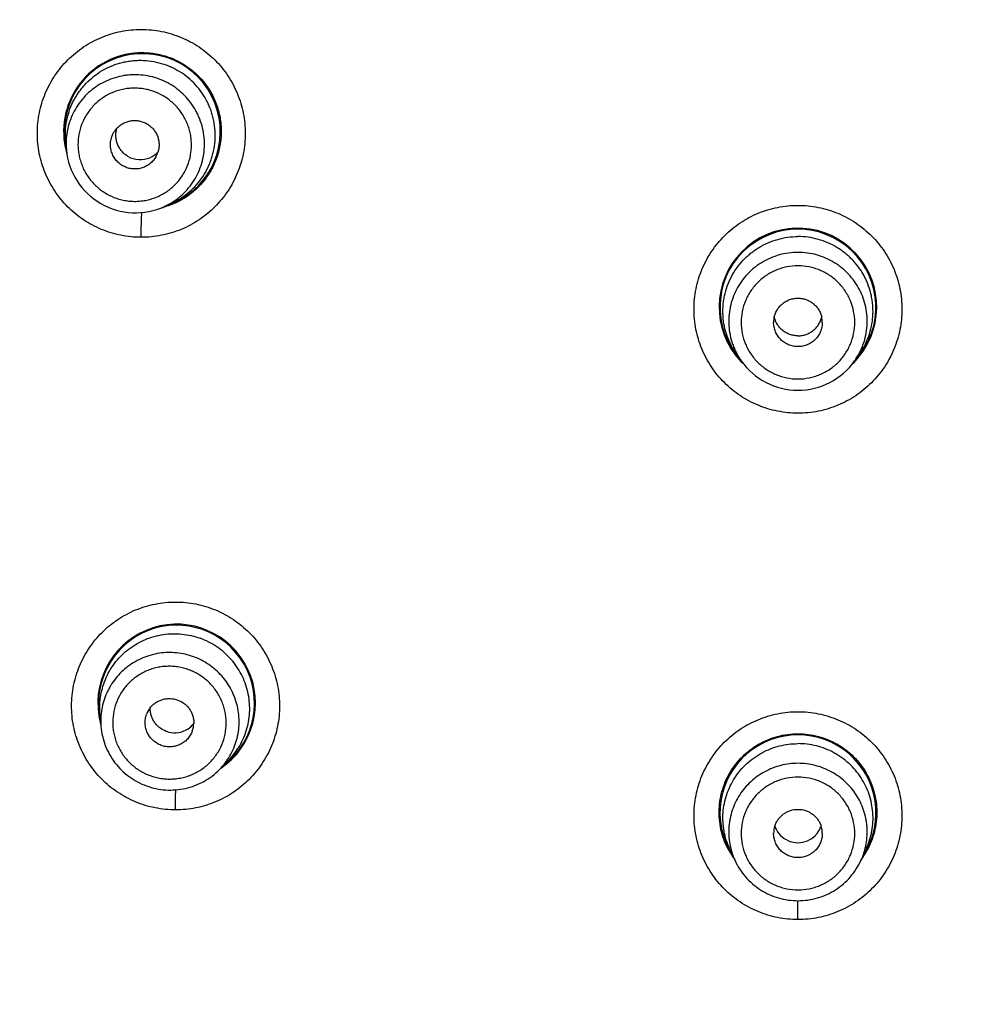
# Model space of a CAD drawing. Units: millimetres. Extents: x -177 to 108, y -59 to 251.
# Drawn here: x -123 to -104, y 141 to 161 of the extents above; entities that cross this region are included whole.
import ezdxf

# ---------------------------------------------------------------- set-up
doc = ezdxf.new("R2010")
doc.units = ezdxf.units.MM
doc.header["$LTSCALE"] = 19.36
doc.layers.get('0').update_dxf_attribs({"linetype": 'CONTINUOUS'})

msp = doc.modelspace()

# ---------------------------------------------------------------- linework, layer by layer
at = {"color": 7, "linetype": 'Continuous'}
for p, q in [((-122.133, 158.514), (-122.118, 158.347)), ((-119.967, 157.263), (-120.119, 157.193)), ((-108.478, 154.185), (-108.382, 154.048)), ((-105.977, 154.185), (-106.073, 154.048)), ((-121.434, 146.865), (-121.414, 146.608)), ((-118.819, 145.913), (-119.001, 145.729)), ((-108.619, 144.115), (-108.512, 143.88)), ((-105.836, 144.115), (-105.944, 143.88)), ((-107.228, 142.673), (-107.228, 143.058))]:
    msp.add_line(p, q, dxfattribs=at)
for radius in [69.473, 68.928, 67.912, 66.169, 65.189, 57.647, 56.896, 56.718, 56.101]:
    msp.add_circle((-107.228, 181.83), radius, dxfattribs=at)
for centre, radius, start, end in [((-120.57, 158.72), 1.604, 90.0609, 188.5824), ((-120.572, 158.717), 1.587, 287.613, 192.7612), ((-120.73, 158.45), 0.492, 136.983, 149.9888), ((-120.571, 158.72), 1.604, 188.5967, 196.3947), ((-120.713, 158.474), 1.411, 185.1815, 240.0318), ((-120.615, 158.641), 0.496, 239.9649, 293.1723), ((-120.614, 158.637), 0.492, 293.2036, 317.1687), ((-120.724, 158.447), 0.493, 330.0232, 343.0049), ((-120.711, 158.474), 1.411, 239.9695, 294.8173), ((-120.575, 158.739), 1.624, 283.8576, 285.5286), ((-107.228, 155.145), 1.604, 315.3913, 217.3708), ((-107.228, 155.141), 1.587, 318.5375, 221.4625), ((-107.231, 154.832), 0.492, 166.983, 179.9888), ((-107.225, 154.831), 0.493, 0.0232, 13.0049), ((-107.228, 155.143), 1.603, 217.3366, 226.2174), ((-107.228, 154.861), 1.411, 215.1816, 270.0317), ((-107.227, 154.861), 1.411, 269.9695, 324.8173), ((-107.232, 155.15), 1.611, 313.73, 315.3739), ((-119.874, 147.083), 1.604, 303.9974, 189.2676), ((-119.876, 147.079), 1.587, 308.5087, 192.738), ((-120.026, 146.684), 0.489, 141.7644, 159.9778), ((-119.876, 147.083), 1.603, 189.2786, 196.0561), ((-119.911, 146.967), 0.49, 296.4091, 316.4959), ((-120.014, 146.68), 0.489, 340.0222, 358.2356), ((-119.912, 146.968), 0.491, 316.5159, 321.9063), ((-119.914, 146.973), 0.497, 249.9458, 296.3768), ((-107.228, 144.848), 1.587, 328.0177, 211.9823), ((-107.234, 144.426), 0.489, 161.7644, 179.9778), ((-107.232, 144.732), 0.491, 198.0937, 203.4841), ((-107.233, 144.732), 0.49, 203.5041, 223.5909), ((-107.223, 144.732), 0.49, 316.4091, 336.4959), ((-107.223, 144.732), 0.491, 336.5159, 341.9063), ((-107.221, 144.426), 0.489, 0.0222, 18.2356), ((-107.228, 144.736), 0.497, 223.6232, 270.0542), ((-107.227, 144.736), 0.497, 269.9458, 316.3768), ((-107.218, 144.86), 1.616, 209.0514, 216.6541), ((-107.238, 144.86), 1.616, 323.3474, 330.9538)]:
    msp.add_arc(centre, radius, start, end, dxfattribs=at)
for points, knots in [([(-120.595, 156.564), (-120.733, 156.564), (-120.941, 156.585), (-121.21, 156.652), (-121.472, 156.746), (-121.718, 156.878), (-121.941, 157.044), (-122.095, 157.184), (-122.234, 157.339), (-122.358, 157.506), (-122.464, 157.685), (-122.553, 157.873), (-122.622, 158.069), (-122.673, 158.271), (-122.703, 158.477), (-122.715, 158.753), (-122.681, 159.099), (-122.559, 159.497), (-122.363, 159.864), (-122.142, 160.133), (-121.937, 160.318), (-121.715, 160.483), (-121.47, 160.614), (-121.209, 160.708), (-120.941, 160.775), (-120.733, 160.796), (-120.595, 160.796)], [0, 0, 0, 0, 0.062474, 0.093857, 0.125234, 0.187843, 0.219168, 0.250493, 0.281821, 0.313143, 0.344451, 0.375748, 0.407034, 0.438306, 0.469563, 0.500811, 0.563201, 0.625558, 0.687902, 0.750251, 0.781462, 0.812672, 0.875051, 0.906316, 0.937607, 1, 1, 1, 1]), ([(-120.595, 160.796), (-120.457, 160.796), (-120.248, 160.775), (-119.979, 160.708), (-119.717, 160.615), (-119.41, 160.45), (-119.14, 160.229), (-118.954, 160.023), (-118.83, 159.856), (-118.723, 159.677), (-118.605, 159.426), (-118.524, 159.159), (-118.484, 158.885), (-118.474, 158.677), (-118.484, 158.47), (-118.515, 158.264), (-118.566, 158.063), (-118.659, 157.802), (-118.824, 157.496), (-119.088, 157.173), (-119.411, 156.909), (-119.779, 156.712), (-120.179, 156.591), (-120.457, 156.564), (-120.595, 156.564)], [0, 0, 0, 0, 0.062403, 0.093759, 0.12512, 0.187716, 0.25027, 0.281583, 0.312893, 0.344193, 0.375478, 0.437942, 0.469195, 0.500435, 0.53167, 0.562902, 0.594126, 0.625347, 0.687727, 0.750096, 0.812481, 0.874974, 0.937603, 1, 1, 1, 1]), ([(-122.133, 158.514), (-122.139, 158.583), (-122.142, 158.722), (-122.118, 158.928), (-122.066, 159.13), (-122.001, 159.29), (-121.935, 159.412), (-121.88, 159.5), (-121.819, 159.584), (-121.73, 159.69), (-121.606, 159.811), (-121.438, 159.934), (-121.255, 160.034), (-121.093, 160.095), (-120.959, 160.13), (-120.857, 160.15), (-120.754, 160.163), (-120.615, 160.17), (-120.441, 160.162), (-120.236, 160.124), (-120.038, 160.058), (-119.913, 159.997), (-119.853, 159.962)], [0, 0, 0, 0, 0.062458, 0.124888, 0.187296, 0.249689, 0.280902, 0.312115, 0.343329, 0.374546, 0.436954, 0.499385, 0.561844, 0.624337, 0.655615, 0.686903, 0.7182, 0.749504, 0.812088, 0.874708, 0.937391, 1, 1, 1, 1]), ([(-120.572, 160.324), (-120.476, 160.324), (-120.284, 160.307), (-120.004, 160.23), (-119.743, 160.104), (-119.508, 159.934), (-119.308, 159.724), (-119.149, 159.482), (-119.036, 159.216), (-118.982, 158.981), (-118.965, 158.79), (-118.965, 158.599), (-118.998, 158.361), (-119.087, 158.086), (-119.223, 157.833), (-119.402, 157.607), (-119.619, 157.417), (-119.867, 157.268), (-120.047, 157.2), (-120.14, 157.174)], [0, 0, 0, 0, 0.062474, 0.125221, 0.187949, 0.250633, 0.313288, 0.375904, 0.43844, 0.500908, 0.532144, 0.563363, 0.62571, 0.688018, 0.750329, 0.812635, 0.874961, 0.937389, 1, 1, 1, 1]), ([(-120.014, 159.683), (-120.069, 159.715), (-120.185, 159.772), (-120.367, 159.832), (-120.557, 159.868), (-120.717, 159.875), (-120.845, 159.868), (-120.972, 159.853), (-121.128, 159.817), (-121.308, 159.749), (-121.477, 159.658), (-121.632, 159.544), (-121.769, 159.41), (-121.887, 159.259), (-121.984, 159.093), (-122.057, 158.915), (-122.097, 158.76), (-122.116, 158.634), (-122.126, 158.507), (-122.124, 158.411), (-122.118, 158.347)], [0, 0, 0, 0, 0.062624, 0.125302, 0.187922, 0.250515, 0.281822, 0.313121, 0.375654, 0.438151, 0.500615, 0.56305, 0.625463, 0.687862, 0.750255, 0.812654, 0.875066, 0.906298, 0.937536, 1, 1, 1, 1]), ([(-119.967, 157.263), (-119.904, 157.292), (-119.782, 157.359), (-119.615, 157.483), (-119.467, 157.629), (-119.361, 157.766), (-119.288, 157.884), (-119.239, 157.975), (-119.197, 158.07), (-119.15, 158.2), (-119.107, 158.368), (-119.084, 158.575), (-119.09, 158.783), (-119.118, 158.954), (-119.154, 159.088), (-119.188, 159.187), (-119.229, 159.282), (-119.292, 159.406), (-119.386, 159.552), (-119.521, 159.711), (-119.677, 159.85), (-119.793, 159.927), (-119.853, 159.962)], [0, 0, 0, 0, 0.062458, 0.124888, 0.187296, 0.249689, 0.280902, 0.312115, 0.343329, 0.374546, 0.436954, 0.499385, 0.561844, 0.624337, 0.655615, 0.686903, 0.7182, 0.749504, 0.812088, 0.874708, 0.937391, 1, 1, 1, 1]), ([(-120.151, 159.446), (-120.216, 159.483), (-120.321, 159.531), (-120.466, 159.572), (-120.578, 159.593), (-120.691, 159.602), (-120.804, 159.601), (-120.917, 159.588), (-121.028, 159.564), (-121.136, 159.53), (-121.24, 159.485), (-121.339, 159.43), (-121.463, 159.344), (-121.602, 159.215), (-121.734, 159.03), (-121.828, 158.823), (-121.871, 158.639), (-121.883, 158.488), (-121.881, 158.375), (-121.867, 158.263), (-121.843, 158.152), (-121.808, 158.044), (-121.763, 157.94), (-121.708, 157.841), (-121.643, 157.748), (-121.569, 157.661), (-121.461, 157.556), (-121.368, 157.489), (-121.302, 157.452)], [0, 0, 0, 0, 0.062574, 0.093906, 0.125218, 0.156519, 0.187814, 0.219098, 0.250369, 0.281627, 0.312872, 0.344106, 0.375329, 0.437674, 0.5, 0.562326, 0.624672, 0.655894, 0.687128, 0.718373, 0.749631, 0.780902, 0.812186, 0.843481, 0.874782, 0.906094, 0.937426, 1, 1, 1, 1]), ([(-120.119, 157.193), (-120.061, 157.22), (-119.977, 157.266), (-119.871, 157.339), (-119.772, 157.418), (-119.657, 157.53), (-119.54, 157.682), (-119.444, 157.848), (-119.373, 158.026), (-119.326, 158.212), (-119.304, 158.403), (-119.309, 158.595), (-119.341, 158.785), (-119.388, 158.938), (-119.438, 159.056), (-119.496, 159.17), (-119.583, 159.305), (-119.708, 159.452), (-119.852, 159.58), (-119.958, 159.651), (-120.014, 159.683)], [0, 0, 0, 0, 0.062464, 0.093702, 0.124934, 0.187346, 0.249745, 0.312138, 0.374537, 0.43695, 0.499385, 0.561849, 0.624346, 0.686879, 0.718178, 0.749485, 0.812078, 0.874698, 0.937376, 1, 1, 1, 1]), ([(-121.302, 157.452), (-121.237, 157.414), (-121.133, 157.367), (-120.987, 157.325), (-120.876, 157.305), (-120.762, 157.295), (-120.649, 157.297), (-120.536, 157.309), (-120.425, 157.333), (-120.317, 157.368), (-120.213, 157.413), (-120.114, 157.467), (-119.99, 157.553), (-119.851, 157.682), (-119.719, 157.867), (-119.625, 158.074), (-119.583, 158.258), (-119.571, 158.409), (-119.573, 158.522), (-119.586, 158.635), (-119.61, 158.745), (-119.645, 158.853), (-119.69, 158.957), (-119.746, 159.056), (-119.81, 159.15), (-119.884, 159.236), (-119.993, 159.341), (-120.086, 159.408), (-120.151, 159.446)], [0, 0, 0, 0, 0.062574, 0.093906, 0.125218, 0.156519, 0.187814, 0.219098, 0.250369, 0.281627, 0.312872, 0.344106, 0.375329, 0.437674, 0.5, 0.562326, 0.624672, 0.655894, 0.687128, 0.718373, 0.749631, 0.780902, 0.812186, 0.843481, 0.874782, 0.906094, 0.937426, 1, 1, 1, 1]), ([(-120.864, 158.212), (-120.888, 158.225), (-120.933, 158.257), (-120.993, 158.316), (-121.042, 158.384), (-121.079, 158.459), (-121.103, 158.539), (-121.114, 158.622), (-121.11, 158.705), (-121.098, 158.759), (-121.09, 158.786)], [0, 0, 0, 0, 0.125005, 0.250382, 0.375575, 0.500593, 0.625546, 0.750443, 0.87525, 1, 1, 1, 1]), ([(-121.089, 158.786), (-121.07, 158.806), (-121.04, 158.834), (-120.994, 158.866), (-120.946, 158.893), (-120.882, 158.92), (-120.801, 158.939), (-120.718, 158.945), (-120.635, 158.936), (-120.554, 158.913), (-120.504, 158.89), (-120.48, 158.876)], [0, 0, 0, 0, 0.124729, 0.187174, 0.249637, 0.374513, 0.499475, 0.624482, 0.749618, 0.874943, 1, 1, 1, 1]), ([(-120.48, 158.876), (-120.456, 158.862), (-120.41, 158.83), (-120.351, 158.772), (-120.301, 158.704), (-120.264, 158.63), (-120.24, 158.55), (-120.232, 158.481), (-120.232, 158.425), (-120.236, 158.37), (-120.245, 158.33), (-120.253, 158.303)], [0, 0, 0, 0, 0.125057, 0.250382, 0.375518, 0.500525, 0.625487, 0.750363, 0.812826, 0.875271, 1, 1, 1, 1]), ([(-120.973, 158.021), (-121.001, 158.038), (-121.041, 158.066), (-121.088, 158.111), (-121.13, 158.161), (-121.173, 158.23), (-121.207, 158.321), (-121.223, 158.417), (-121.221, 158.498), (-121.209, 158.562), (-121.192, 158.624), (-121.172, 158.668), (-121.156, 158.696)], [0, 0, 0, 0, 0.125115, 0.187871, 0.250572, 0.37566, 0.500657, 0.625575, 0.750396, 0.81285, 0.875291, 1, 1, 1, 1]), ([(-120.298, 158.201), (-120.314, 158.173), (-120.342, 158.133), (-120.387, 158.087), (-120.437, 158.045), (-120.506, 158.003), (-120.597, 157.968), (-120.693, 157.953), (-120.775, 157.956), (-120.838, 157.967), (-120.901, 157.985), (-120.945, 158.005), (-120.973, 158.021)], [0, 0, 0, 0, 0.124709, 0.18715, 0.249604, 0.374425, 0.499343, 0.62434, 0.749428, 0.812129, 0.874885, 1, 1, 1, 1]), ([(-107.228, 152.983), (-107.366, 152.983), (-107.644, 153.011), (-107.978, 153.112), (-108.229, 153.231), (-108.467, 153.374), (-108.736, 153.595), (-109, 153.919), (-109.197, 154.287), (-109.317, 154.687), (-109.357, 155.102), (-109.315, 155.517), (-109.194, 155.916), (-108.997, 156.283), (-108.732, 156.605), (-108.463, 156.826), (-108.226, 156.968), (-108.038, 157.057), (-107.842, 157.127), (-107.574, 157.194), (-107.366, 157.215), (-107.228, 157.215)], [0, 0, 0, 0, 0.062548, 0.125319, 0.156697, 0.188042, 0.250595, 0.313116, 0.375599, 0.438045, 0.500471, 0.562888, 0.625301, 0.687713, 0.75013, 0.812557, 0.843805, 0.875054, 0.906312, 0.937585, 1, 1, 1, 1]), ([(-107.228, 157.215), (-107.089, 157.214), (-106.881, 157.194), (-106.611, 157.126), (-106.35, 157.033), (-106.104, 156.901), (-105.881, 156.735), (-105.727, 156.595), (-105.588, 156.441), (-105.464, 156.274), (-105.357, 156.096), (-105.269, 155.908), (-105.199, 155.712), (-105.149, 155.51), (-105.118, 155.305), (-105.108, 155.097), (-105.119, 154.89), (-105.149, 154.684), (-105.2, 154.483), (-105.27, 154.287), (-105.359, 154.099), (-105.466, 153.921), (-105.59, 153.754), (-105.776, 153.549), (-106.045, 153.328), (-106.413, 153.131), (-106.812, 153.01), (-107.089, 152.983), (-107.228, 152.983)], [0, 0, 0, 0, 0.062499, 0.093877, 0.125238, 0.187784, 0.219064, 0.250335, 0.281602, 0.312862, 0.34411, 0.375349, 0.406585, 0.437818, 0.469045, 0.500273, 0.531506, 0.562741, 0.593976, 0.625217, 0.656466, 0.687717, 0.718969, 0.750226, 0.812669, 0.875104, 0.937585, 1, 1, 1, 1]), ([(-120.595, 156.564), (-120.595, 156.616), (-120.595, 156.716), (-120.592, 156.856), (-120.588, 156.961), (-120.584, 157.03), (-120.582, 157.058), (-120.581, 157.07)], [0, 0, 0, 0, 0.306156, 0.593514, 0.831928, 0.925965, 1, 1, 1, 1]), ([(-108.478, 154.185), (-108.518, 154.242), (-108.59, 154.36), (-108.673, 154.551), (-108.729, 154.752), (-108.752, 154.923), (-108.756, 155.062), (-108.752, 155.165), (-108.742, 155.269), (-108.718, 155.405), (-108.67, 155.572), (-108.587, 155.762), (-108.478, 155.94), (-108.368, 156.074), (-108.27, 156.172), (-108.191, 156.24), (-108.108, 156.302), (-107.992, 156.378), (-107.837, 156.458), (-107.64, 156.527), (-107.436, 156.57), (-107.297, 156.579), (-107.228, 156.579)], [0, 0, 0, 0, 0.062458, 0.124888, 0.187296, 0.249689, 0.280902, 0.312115, 0.343329, 0.374546, 0.436954, 0.499385, 0.561844, 0.624337, 0.655615, 0.686903, 0.7182, 0.749504, 0.812088, 0.874708, 0.937391, 1, 1, 1, 1]), ([(-105.977, 154.185), (-105.937, 154.242), (-105.865, 154.36), (-105.782, 154.551), (-105.727, 154.752), (-105.703, 154.923), (-105.699, 155.062), (-105.703, 155.165), (-105.714, 155.269), (-105.738, 155.405), (-105.785, 155.572), (-105.868, 155.762), (-105.977, 155.94), (-106.087, 156.074), (-106.186, 156.172), (-106.264, 156.24), (-106.347, 156.302), (-106.464, 156.378), (-106.618, 156.458), (-106.815, 156.527), (-107.019, 156.57), (-107.158, 156.579), (-107.228, 156.579)], [0, 0, 0, 0, 0.062458, 0.124888, 0.187296, 0.249689, 0.280902, 0.312115, 0.343329, 0.374546, 0.436954, 0.499385, 0.561844, 0.624337, 0.655615, 0.686903, 0.7182, 0.749504, 0.812088, 0.874708, 0.937391, 1, 1, 1, 1]), ([(-107.228, 156.257), (-107.292, 156.257), (-107.42, 156.249), (-107.608, 156.21), (-107.79, 156.145), (-107.933, 156.072), (-108.04, 156.002), (-108.142, 155.925), (-108.26, 155.816), (-108.382, 155.667), (-108.482, 155.503), (-108.559, 155.328), (-108.611, 155.143), (-108.638, 154.953), (-108.639, 154.761), (-108.613, 154.571), (-108.57, 154.417), (-108.523, 154.298), (-108.469, 154.182), (-108.419, 154.1), (-108.382, 154.048)], [0, 0, 0, 0, 0.062624, 0.125302, 0.187922, 0.250515, 0.281822, 0.313121, 0.375654, 0.438151, 0.500615, 0.56305, 0.625463, 0.687862, 0.750255, 0.812654, 0.875066, 0.906298, 0.937536, 1, 1, 1, 1]), ([(-106.073, 154.048), (-106.037, 154.1), (-105.987, 154.182), (-105.932, 154.298), (-105.885, 154.417), (-105.842, 154.571), (-105.817, 154.761), (-105.817, 154.953), (-105.844, 155.143), (-105.896, 155.328), (-105.973, 155.503), (-106.074, 155.667), (-106.195, 155.816), (-106.313, 155.925), (-106.415, 156.002), (-106.522, 156.072), (-106.665, 156.145), (-106.847, 156.21), (-107.035, 156.249), (-107.164, 156.257), (-107.228, 156.257)], [0, 0, 0, 0, 0.062464, 0.093702, 0.124934, 0.187346, 0.249745, 0.312138, 0.374537, 0.43695, 0.499385, 0.561849, 0.624346, 0.686879, 0.718178, 0.749485, 0.812078, 0.874698, 0.937376, 1, 1, 1, 1]), ([(-107.228, 155.983), (-107.303, 155.983), (-107.417, 155.972), (-107.564, 155.935), (-107.671, 155.897), (-107.773, 155.848), (-107.871, 155.79), (-107.962, 155.723), (-108.046, 155.647), (-108.123, 155.563), (-108.19, 155.472), (-108.249, 155.375), (-108.313, 155.239), (-108.369, 155.058), (-108.391, 154.832), (-108.369, 154.606), (-108.313, 154.424), (-108.249, 154.288), (-108.19, 154.191), (-108.123, 154.1), (-108.046, 154.016), (-107.962, 153.94), (-107.871, 153.873), (-107.773, 153.815), (-107.671, 153.766), (-107.564, 153.728), (-107.417, 153.692), (-107.303, 153.68), (-107.228, 153.68)], [0, 0, 0, 0, 0.062574, 0.093906, 0.125218, 0.156519, 0.187814, 0.219098, 0.250369, 0.281627, 0.312872, 0.344106, 0.375329, 0.437674, 0.5, 0.562326, 0.624672, 0.655894, 0.687128, 0.718373, 0.749631, 0.780902, 0.812186, 0.843481, 0.874782, 0.906094, 0.937426, 1, 1, 1, 1]), ([(-107.228, 153.68), (-107.152, 153.68), (-107.038, 153.692), (-106.892, 153.728), (-106.785, 153.766), (-106.682, 153.815), (-106.584, 153.873), (-106.493, 153.94), (-106.409, 154.016), (-106.333, 154.1), (-106.265, 154.191), (-106.207, 154.288), (-106.142, 154.424), (-106.087, 154.606), (-106.064, 154.832), (-106.087, 155.058), (-106.142, 155.239), (-106.207, 155.375), (-106.265, 155.472), (-106.333, 155.563), (-106.409, 155.647), (-106.493, 155.723), (-106.584, 155.79), (-106.682, 155.848), (-106.785, 155.897), (-106.892, 155.935), (-107.038, 155.972), (-107.152, 155.983), (-107.228, 155.983)], [0, 0, 0, 0, 0.062574, 0.093906, 0.125218, 0.156519, 0.187814, 0.219098, 0.250369, 0.281627, 0.312872, 0.344106, 0.375329, 0.437674, 0.5, 0.562326, 0.624672, 0.655894, 0.687128, 0.718373, 0.749631, 0.780902, 0.812186, 0.843481, 0.874782, 0.906094, 0.937426, 1, 1, 1, 1]), ([(-107.71, 154.942), (-107.704, 154.969), (-107.691, 155.009), (-107.668, 155.059), (-107.64, 155.107), (-107.598, 155.162), (-107.537, 155.219), (-107.468, 155.266), (-107.392, 155.299), (-107.311, 155.32), (-107.255, 155.325), (-107.228, 155.325)], [0, 0, 0, 0, 0.124729, 0.187174, 0.249637, 0.374513, 0.499475, 0.624482, 0.749618, 0.874943, 1, 1, 1, 1]), ([(-107.228, 155.325), (-107.2, 155.325), (-107.144, 155.32), (-107.064, 155.299), (-106.987, 155.266), (-106.918, 155.219), (-106.857, 155.162), (-106.815, 155.107), (-106.787, 155.059), (-106.764, 155.009), (-106.751, 154.969), (-106.745, 154.942)], [0, 0, 0, 0, 0.125057, 0.250382, 0.375518, 0.500525, 0.625487, 0.750363, 0.812826, 0.875271, 1, 1, 1, 1]), ([(-107.228, 154.338), (-107.26, 154.338), (-107.309, 154.343), (-107.372, 154.359), (-107.433, 154.381), (-107.505, 154.419), (-107.58, 154.481), (-107.642, 154.556), (-107.68, 154.627), (-107.702, 154.688), (-107.718, 154.751), (-107.723, 154.799), (-107.723, 154.832)], [0, 0, 0, 0, 0.125115, 0.187871, 0.250572, 0.37566, 0.500657, 0.625575, 0.750396, 0.81285, 0.875291, 1, 1, 1, 1]), ([(-107.228, 154.558), (-107.255, 154.558), (-107.311, 154.563), (-107.392, 154.583), (-107.469, 154.617), (-107.538, 154.664), (-107.599, 154.721), (-107.649, 154.788), (-107.688, 154.862), (-107.705, 154.915), (-107.711, 154.942)], [0, 0, 0, 0, 0.125005, 0.250382, 0.375575, 0.500593, 0.625546, 0.750443, 0.87525, 1, 1, 1, 1]), ([(-107.228, 154.558), (-107.2, 154.558), (-107.144, 154.563), (-107.063, 154.583), (-106.987, 154.617), (-106.917, 154.664), (-106.856, 154.721), (-106.806, 154.788), (-106.768, 154.862), (-106.751, 154.915), (-106.745, 154.942)], [0, 0, 0, 0, 0.125005, 0.250382, 0.375575, 0.500593, 0.625546, 0.750443, 0.87525, 1, 1, 1, 1]), ([(-106.732, 154.832), (-106.732, 154.799), (-106.737, 154.751), (-106.753, 154.688), (-106.775, 154.627), (-106.813, 154.556), (-106.875, 154.481), (-106.951, 154.419), (-107.023, 154.381), (-107.084, 154.359), (-107.147, 154.343), (-107.195, 154.338), (-107.228, 154.338)], [0, 0, 0, 0, 0.124709, 0.18715, 0.249604, 0.374425, 0.499343, 0.62434, 0.749428, 0.812129, 0.874885, 1, 1, 1, 1]), ([(-119.898, 144.907), (-120.036, 144.907), (-120.245, 144.928), (-120.515, 144.996), (-120.777, 145.09), (-121.023, 145.223), (-121.246, 145.389), (-121.4, 145.53), (-121.539, 145.684), (-121.662, 145.852), (-121.769, 146.031), (-121.857, 146.219), (-121.926, 146.415), (-121.993, 146.683), (-122.025, 147.029), (-121.984, 147.443), (-121.862, 147.84), (-121.666, 148.207), (-121.446, 148.475), (-121.242, 148.661), (-121.02, 148.825), (-120.713, 148.99), (-120.314, 149.111), (-120.036, 149.139), (-119.898, 149.139)], [0, 0, 0, 0, 0.062616, 0.094071, 0.125514, 0.188235, 0.219603, 0.25096, 0.282307, 0.313635, 0.344937, 0.376214, 0.407469, 0.438701, 0.501025, 0.56329, 0.625524, 0.687762, 0.750042, 0.781235, 0.812441, 0.874864, 0.937467, 1, 1, 1, 1]), ([(-119.898, 149.139), (-119.759, 149.139), (-119.55, 149.119), (-119.28, 149.051), (-119.018, 148.957), (-118.771, 148.825), (-118.548, 148.659), (-118.394, 148.518), (-118.255, 148.364), (-118.131, 148.196), (-118.024, 148.017), (-117.907, 147.766), (-117.806, 147.433), (-117.773, 147.087), (-117.787, 146.811), (-117.818, 146.606), (-117.869, 146.405), (-117.939, 146.21), (-118.028, 146.023), (-118.135, 145.845), (-118.258, 145.679), (-118.398, 145.525), (-118.551, 145.385), (-118.774, 145.22), (-119.02, 145.089), (-119.281, 144.995), (-119.55, 144.928), (-119.759, 144.907), (-119.898, 144.907)], [0, 0, 0, 0, 0.062585, 0.094016, 0.125433, 0.18811, 0.21946, 0.2508, 0.282127, 0.313435, 0.344715, 0.375973, 0.438346, 0.500641, 0.531805, 0.562956, 0.594104, 0.625252, 0.656401, 0.687558, 0.71873, 0.749913, 0.781105, 0.812315, 0.874759, 0.906097, 0.937469, 1, 1, 1, 1]), ([(-121.434, 146.865), (-121.439, 146.928), (-121.441, 147.023), (-121.431, 147.149), (-121.413, 147.274), (-121.377, 147.427), (-121.31, 147.604), (-121.221, 147.772), (-121.112, 147.927), (-120.985, 148.067), (-120.841, 148.191), (-120.682, 148.295), (-120.512, 148.379), (-120.332, 148.442), (-120.145, 148.481), (-119.955, 148.497), (-119.765, 148.49), (-119.576, 148.459), (-119.454, 148.423), (-119.395, 148.401)], [0, 0, 0, 0, 0.062358, 0.093538, 0.124712, 0.187013, 0.249308, 0.311612, 0.373941, 0.436306, 0.498721, 0.561192, 0.623725, 0.686323, 0.748975, 0.81167, 0.874427, 0.937252, 1, 1, 1, 1]), ([(-118.819, 145.913), (-118.775, 145.958), (-118.713, 146.03), (-118.64, 146.133), (-118.573, 146.24), (-118.502, 146.381), (-118.44, 146.56), (-118.4, 146.745), (-118.383, 146.934), (-118.391, 147.123), (-118.422, 147.31), (-118.476, 147.492), (-118.553, 147.666), (-118.651, 147.83), (-118.768, 147.98), (-118.903, 148.114), (-119.054, 148.231), (-119.218, 148.328), (-119.335, 148.379), (-119.395, 148.401)], [0, 0, 0, 0, 0.062358, 0.093538, 0.124712, 0.187013, 0.249308, 0.311612, 0.373941, 0.436306, 0.498721, 0.561192, 0.623725, 0.686323, 0.748975, 0.81167, 0.874427, 0.937252, 1, 1, 1, 1]), ([(-119.532, 148.025), (-119.587, 148.045), (-119.699, 148.078), (-119.873, 148.107), (-120.049, 148.114), (-120.224, 148.099), (-120.396, 148.062), (-120.562, 148.005), (-120.72, 147.927), (-120.866, 147.831), (-120.999, 147.717), (-121.117, 147.588), (-121.201, 147.468), (-121.258, 147.367), (-121.309, 147.263), (-121.361, 147.126), (-121.401, 146.956), (-121.42, 146.782), (-121.418, 146.666), (-121.414, 146.608)], [0, 0, 0, 0, 0.062759, 0.125576, 0.188326, 0.251023, 0.313679, 0.376275, 0.438808, 0.501278, 0.563693, 0.626059, 0.688387, 0.719557, 0.750723, 0.813017, 0.875319, 0.937641, 1, 1, 1, 1]), ([(-119.001, 145.729), (-118.96, 145.771), (-118.883, 145.859), (-118.786, 146.004), (-118.708, 146.161), (-118.66, 146.298), (-118.632, 146.411), (-118.611, 146.526), (-118.598, 146.671), (-118.605, 146.846), (-118.634, 147.019), (-118.684, 147.186), (-118.755, 147.347), (-118.845, 147.498), (-118.953, 147.636), (-119.078, 147.76), (-119.217, 147.868), (-119.369, 147.958), (-119.477, 148.005), (-119.532, 148.025)], [0, 0, 0, 0, 0.062359, 0.124681, 0.186983, 0.249277, 0.280443, 0.311613, 0.373941, 0.436307, 0.498721, 0.561192, 0.623725, 0.686321, 0.748977, 0.811674, 0.874424, 0.937241, 1, 1, 1, 1]), ([(-119.628, 147.76), (-119.699, 147.786), (-119.81, 147.814), (-119.96, 147.83), (-120.074, 147.831), (-120.187, 147.821), (-120.298, 147.8), (-120.407, 147.768), (-120.512, 147.725), (-120.612, 147.673), (-120.707, 147.611), (-120.795, 147.54), (-120.902, 147.435), (-121.015, 147.284), (-121.113, 147.08), (-121.169, 146.861), (-121.179, 146.672), (-121.165, 146.523), (-121.143, 146.412), (-121.11, 146.304), (-121.067, 146.199), (-121.014, 146.099), (-120.951, 146.005), (-120.88, 145.917), (-120.799, 145.837), (-120.712, 145.764), (-120.586, 145.68), (-120.483, 145.63), (-120.412, 145.605)], [0, 0, 0, 0, 0.062691, 0.094077, 0.125435, 0.156774, 0.188098, 0.2194, 0.250676, 0.281928, 0.313156, 0.344362, 0.375546, 0.437792, 0.5, 0.562208, 0.624454, 0.655638, 0.686844, 0.718072, 0.749324, 0.780601, 0.811902, 0.843226, 0.874565, 0.905923, 0.937309, 1, 1, 1, 1]), ([(-120.412, 145.605), (-120.341, 145.579), (-120.231, 145.55), (-120.08, 145.534), (-119.967, 145.534), (-119.854, 145.544), (-119.742, 145.565), (-119.634, 145.597), (-119.529, 145.639), (-119.428, 145.691), (-119.334, 145.753), (-119.246, 145.824), (-119.139, 145.93), (-119.025, 146.08), (-118.927, 146.284), (-118.871, 146.504), (-118.861, 146.692), (-118.876, 146.842), (-118.897, 146.953), (-118.93, 147.061), (-118.973, 147.165), (-119.026, 147.265), (-119.089, 147.36), (-119.161, 147.447), (-119.241, 147.528), (-119.328, 147.6), (-119.454, 147.685), (-119.557, 147.734), (-119.628, 147.76)], [0, 0, 0, 0, 0.062691, 0.094077, 0.125435, 0.156774, 0.188098, 0.2194, 0.250676, 0.281928, 0.313156, 0.344362, 0.375546, 0.437792, 0.5, 0.562208, 0.624454, 0.655638, 0.686844, 0.718072, 0.749324, 0.780601, 0.811902, 0.843226, 0.874565, 0.905923, 0.937309, 1, 1, 1, 1]), ([(-120.41, 146.987), (-120.394, 147.007), (-120.359, 147.045), (-120.298, 147.093), (-120.231, 147.131), (-120.158, 147.157), (-120.082, 147.173), (-119.978, 147.177), (-119.901, 147.162), (-119.852, 147.144)], [0, 0, 0, 0, 0.124623, 0.249375, 0.374282, 0.499329, 0.624496, 0.749866, 1, 1, 1, 1]), ([(-119.852, 147.144), (-119.804, 147.126), (-119.735, 147.088), (-119.658, 147.018), (-119.609, 146.958), (-119.571, 146.89), (-119.543, 146.818), (-119.527, 146.742), (-119.525, 146.69), (-119.526, 146.665)], [0, 0, 0, 0, 0.250134, 0.375504, 0.500671, 0.625718, 0.750625, 0.875377, 1, 1, 1, 1]), ([(-120.084, 146.506), (-120.133, 146.524), (-120.202, 146.562), (-120.279, 146.632), (-120.328, 146.693), (-120.366, 146.761), (-120.394, 146.833), (-120.409, 146.909), (-120.412, 146.961), (-120.411, 146.987)], [0, 0, 0, 0, 0.250095, 0.375518, 0.500695, 0.625713, 0.750621, 0.875372, 1, 1, 1, 1]), ([(-120.188, 146.22), (-120.219, 146.232), (-120.263, 146.253), (-120.317, 146.289), (-120.367, 146.33), (-120.421, 146.391), (-120.471, 146.474), (-120.504, 146.566), (-120.515, 146.646), (-120.515, 146.71), (-120.509, 146.774), (-120.497, 146.821), (-120.486, 146.852)], [0, 0, 0, 0, 0.12535, 0.188213, 0.251006, 0.376228, 0.501273, 0.626144, 0.750831, 0.813192, 0.875527, 1, 1, 1, 1]), ([(-107.228, 142.673), (-107.366, 142.673), (-107.644, 142.701), (-108.045, 142.823), (-108.414, 143.021), (-108.737, 143.287), (-109, 143.61), (-109.196, 143.978), (-109.316, 144.376), (-109.357, 144.79), (-109.316, 145.204), (-109.196, 145.603), (-109, 145.97), (-108.78, 146.239), (-108.575, 146.425), (-108.408, 146.55), (-108.229, 146.657), (-107.978, 146.776), (-107.644, 146.878), (-107.366, 146.906), (-107.228, 146.905)], [0, 0, 0, 0, 0.062613, 0.125449, 0.188123, 0.250652, 0.3131, 0.375475, 0.437775, 0.500042, 0.562299, 0.624587, 0.686932, 0.749356, 0.780628, 0.811925, 0.843254, 0.874623, 0.937405, 1, 1, 1, 1]), ([(-107.228, 146.905), (-107.089, 146.906), (-106.811, 146.878), (-106.477, 146.776), (-106.226, 146.657), (-106.047, 146.55), (-105.88, 146.425), (-105.676, 146.239), (-105.456, 145.97), (-105.259, 145.603), (-105.139, 145.204), (-105.098, 144.79), (-105.139, 144.376), (-105.259, 143.978), (-105.455, 143.61), (-105.719, 143.287), (-106.041, 143.021), (-106.41, 142.823), (-106.811, 142.701), (-107.089, 142.673), (-107.228, 142.673)], [0, 0, 0, 0, 0.062596, 0.125378, 0.156747, 0.188076, 0.219373, 0.250645, 0.313069, 0.375414, 0.437702, 0.499959, 0.562225, 0.624525, 0.686901, 0.74935, 0.81188, 0.874553, 0.937387, 1, 1, 1, 1]), ([(-121.414, 146.607), (-121.408, 146.541), (-121.388, 146.408), (-121.33, 146.215), (-121.244, 146.032), (-121.133, 145.864), (-121, 145.713), (-120.846, 145.582), (-120.675, 145.474), (-120.551, 145.419), (-120.488, 145.396)], [0, 0, 0, 0, 0.124709, 0.249501, 0.37439, 0.499378, 0.624433, 0.749569, 0.874848, 1, 1, 1, 1]), ([(-119.555, 146.513), (-119.566, 146.483), (-119.587, 146.439), (-119.623, 146.386), (-119.664, 146.336), (-119.725, 146.282), (-119.809, 146.233), (-119.901, 146.201), (-119.981, 146.19), (-120.046, 146.19), (-120.11, 146.197), (-120.158, 146.209), (-120.188, 146.22)], [0, 0, 0, 0, 0.124473, 0.186808, 0.249169, 0.373856, 0.498727, 0.623772, 0.748994, 0.811787, 0.87465, 1, 1, 1, 1]), ([(-108.631, 144.075), (-108.664, 144.135), (-108.724, 144.261), (-108.787, 144.459), (-108.825, 144.663), (-108.836, 144.87), (-108.821, 145.077), (-108.779, 145.281), (-108.711, 145.477), (-108.617, 145.664), (-108.501, 145.836), (-108.363, 145.993), (-108.205, 146.131), (-108.031, 146.247), (-107.843, 146.34), (-107.578, 146.429), (-107.367, 146.458), (-107.228, 146.458)], [0, 0, 0, 0, 0.062359, 0.124635, 0.186864, 0.249062, 0.311257, 0.373483, 0.435755, 0.498103, 0.560547, 0.623075, 0.685696, 0.748439, 0.811324, 0.874375, 1, 1, 1, 1]), ([(-107.228, 146.458), (-107.088, 146.458), (-106.878, 146.429), (-106.612, 146.34), (-106.424, 146.247), (-106.25, 146.131), (-106.092, 145.993), (-105.954, 145.836), (-105.838, 145.664), (-105.745, 145.477), (-105.677, 145.281), (-105.634, 145.077), (-105.619, 144.87), (-105.63, 144.663), (-105.668, 144.459), (-105.732, 144.261), (-105.791, 144.135), (-105.825, 144.075)], [0, 0, 0, 0, 0.125628, 0.18868, 0.251565, 0.314307, 0.376928, 0.439456, 0.501901, 0.564248, 0.626519, 0.688745, 0.750939, 0.813137, 0.875366, 0.937641, 1, 1, 1, 1]), ([(-108.619, 144.115), (-108.645, 144.172), (-108.679, 144.261), (-108.713, 144.382), (-108.739, 144.506), (-108.757, 144.663), (-108.755, 144.852), (-108.729, 145.04), (-108.68, 145.223), (-108.608, 145.398), (-108.515, 145.564), (-108.401, 145.716), (-108.27, 145.853), (-108.122, 145.973), (-107.96, 146.074), (-107.787, 146.154), (-107.606, 146.212), (-107.418, 146.248), (-107.291, 146.255), (-107.228, 146.255)], [0, 0, 0, 0, 0.062358, 0.093538, 0.124712, 0.187013, 0.249308, 0.311612, 0.373941, 0.436306, 0.498721, 0.561192, 0.623725, 0.686323, 0.748975, 0.81167, 0.874427, 0.937252, 1, 1, 1, 1]), ([(-105.836, 144.115), (-105.81, 144.172), (-105.776, 144.261), (-105.742, 144.382), (-105.716, 144.506), (-105.698, 144.663), (-105.7, 144.852), (-105.726, 145.04), (-105.775, 145.223), (-105.847, 145.398), (-105.941, 145.564), (-106.054, 145.716), (-106.185, 145.853), (-106.333, 145.973), (-106.495, 146.074), (-106.668, 146.154), (-106.85, 146.212), (-107.037, 146.248), (-107.164, 146.255), (-107.228, 146.255)], [0, 0, 0, 0, 0.062358, 0.093538, 0.124712, 0.187013, 0.249308, 0.311612, 0.373941, 0.436306, 0.498721, 0.561192, 0.623725, 0.686323, 0.748975, 0.81167, 0.874427, 0.937252, 1, 1, 1, 1]), ([(-107.228, 145.855), (-107.286, 145.855), (-107.403, 145.848), (-107.577, 145.815), (-107.744, 145.762), (-107.904, 145.688), (-108.053, 145.595), (-108.189, 145.484), (-108.311, 145.357), (-108.415, 145.217), (-108.501, 145.064), (-108.568, 144.902), (-108.606, 144.761), (-108.625, 144.647), (-108.637, 144.531), (-108.639, 144.385), (-108.619, 144.212), (-108.577, 144.042), (-108.536, 143.933), (-108.512, 143.88)], [0, 0, 0, 0, 0.062759, 0.125576, 0.188326, 0.251023, 0.313679, 0.376275, 0.438808, 0.501278, 0.563693, 0.626059, 0.688387, 0.719557, 0.750723, 0.813017, 0.875319, 0.937641, 1, 1, 1, 1]), ([(-105.944, 143.88), (-105.919, 143.933), (-105.878, 144.042), (-105.836, 144.212), (-105.816, 144.385), (-105.818, 144.531), (-105.83, 144.647), (-105.85, 144.761), (-105.888, 144.902), (-105.954, 145.064), (-106.04, 145.217), (-106.144, 145.357), (-106.266, 145.484), (-106.402, 145.595), (-106.551, 145.688), (-106.711, 145.762), (-106.879, 145.815), (-107.052, 145.848), (-107.169, 145.855), (-107.228, 145.855)], [0, 0, 0, 0, 0.062359, 0.124681, 0.186983, 0.249277, 0.280443, 0.311613, 0.373941, 0.436307, 0.498721, 0.561192, 0.623725, 0.686321, 0.748977, 0.811674, 0.874424, 0.937241, 1, 1, 1, 1]), ([(-120.488, 145.396), (-120.425, 145.373), (-120.296, 145.336), (-120.095, 145.309), (-119.893, 145.31), (-119.694, 145.34), (-119.5, 145.398), (-119.318, 145.483), (-119.149, 145.593), (-119.048, 145.681), (-119.001, 145.729)], [0, 0, 0, 0, 0.125152, 0.250431, 0.375568, 0.500622, 0.62561, 0.7505, 0.875292, 1, 1, 1, 1]), ([(-107.228, 145.573), (-107.303, 145.573), (-107.417, 145.562), (-107.564, 145.526), (-107.671, 145.488), (-107.773, 145.44), (-107.871, 145.382), (-107.962, 145.314), (-108.046, 145.239), (-108.123, 145.155), (-108.19, 145.065), (-108.249, 144.968), (-108.313, 144.832), (-108.369, 144.652), (-108.391, 144.427), (-108.369, 144.201), (-108.313, 144.021), (-108.249, 143.885), (-108.19, 143.788), (-108.123, 143.698), (-108.046, 143.614), (-107.962, 143.539), (-107.871, 143.472), (-107.773, 143.414), (-107.671, 143.365), (-107.564, 143.327), (-107.417, 143.291), (-107.303, 143.28), (-107.228, 143.28)], [0, 0, 0, 0, 0.062691, 0.094077, 0.125435, 0.156774, 0.188098, 0.2194, 0.250676, 0.281928, 0.313156, 0.344362, 0.375546, 0.437792, 0.5, 0.562208, 0.624454, 0.655638, 0.686844, 0.718072, 0.749324, 0.780601, 0.811902, 0.843226, 0.874565, 0.905923, 0.937309, 1, 1, 1, 1]), ([(-107.228, 143.28), (-107.152, 143.28), (-107.038, 143.291), (-106.892, 143.327), (-106.785, 143.365), (-106.682, 143.414), (-106.584, 143.472), (-106.493, 143.539), (-106.409, 143.614), (-106.333, 143.698), (-106.265, 143.788), (-106.207, 143.885), (-106.142, 144.021), (-106.087, 144.201), (-106.064, 144.427), (-106.087, 144.652), (-106.142, 144.832), (-106.207, 144.968), (-106.265, 145.065), (-106.333, 145.155), (-106.409, 145.239), (-106.493, 145.314), (-106.584, 145.382), (-106.682, 145.44), (-106.785, 145.488), (-106.892, 145.526), (-107.038, 145.562), (-107.152, 145.573), (-107.228, 145.573)], [0, 0, 0, 0, 0.062691, 0.094077, 0.125435, 0.156774, 0.188098, 0.2194, 0.250676, 0.281928, 0.313156, 0.344362, 0.375546, 0.437792, 0.5, 0.562208, 0.624454, 0.655638, 0.686844, 0.718072, 0.749324, 0.780601, 0.811902, 0.843226, 0.874565, 0.905923, 0.937309, 1, 1, 1, 1]), ([(-119.898, 144.907), (-119.898, 144.98), (-119.897, 145.117), (-119.894, 145.254), (-119.892, 145.317)], [0, 0, 0, 0, 0.535253, 1, 1, 1, 1]), ([(-107.698, 144.579), (-107.69, 144.604), (-107.67, 144.651), (-107.63, 144.717), (-107.579, 144.776), (-107.52, 144.826), (-107.453, 144.866), (-107.357, 144.906), (-107.279, 144.918), (-107.228, 144.918)], [0, 0, 0, 0, 0.124623, 0.249375, 0.374282, 0.499329, 0.624496, 0.749866, 1, 1, 1, 1]), ([(-107.228, 144.918), (-107.176, 144.918), (-107.098, 144.906), (-107.002, 144.866), (-106.936, 144.826), (-106.876, 144.776), (-106.826, 144.717), (-106.785, 144.651), (-106.765, 144.604), (-106.757, 144.579)], [0, 0, 0, 0, 0.250134, 0.375504, 0.500671, 0.625718, 0.750625, 0.875377, 1, 1, 1, 1]), ([(-107.228, 143.935), (-107.26, 143.935), (-107.309, 143.94), (-107.372, 143.956), (-107.433, 143.977), (-107.505, 144.015), (-107.58, 144.077), (-107.642, 144.152), (-107.68, 144.223), (-107.702, 144.284), (-107.718, 144.346), (-107.723, 144.394), (-107.723, 144.427)], [0, 0, 0, 0, 0.12535, 0.188213, 0.251006, 0.376228, 0.501273, 0.626144, 0.750831, 0.813192, 0.875527, 1, 1, 1, 1]), ([(-106.732, 144.427), (-106.732, 144.394), (-106.737, 144.346), (-106.753, 144.284), (-106.775, 144.223), (-106.813, 144.152), (-106.875, 144.077), (-106.951, 144.015), (-107.023, 143.977), (-107.084, 143.956), (-107.147, 143.94), (-107.195, 143.935), (-107.228, 143.935)], [0, 0, 0, 0, 0.124473, 0.186808, 0.249169, 0.373856, 0.498727, 0.623772, 0.748994, 0.811787, 0.87465, 1, 1, 1, 1]), ([(-108.511, 143.88), (-108.484, 143.819), (-108.419, 143.701), (-108.298, 143.54), (-108.155, 143.397), (-107.994, 143.277), (-107.816, 143.18), (-107.627, 143.11), (-107.429, 143.067), (-107.295, 143.058), (-107.228, 143.058)], [0, 0, 0, 0, 0.124709, 0.249501, 0.37439, 0.499378, 0.624433, 0.749569, 0.874848, 1, 1, 1, 1]), ([(-107.228, 143.058), (-107.16, 143.058), (-107.026, 143.067), (-106.828, 143.11), (-106.639, 143.18), (-106.462, 143.277), (-106.3, 143.397), (-106.157, 143.54), (-106.036, 143.701), (-105.972, 143.819), (-105.944, 143.88)], [0, 0, 0, 0, 0.125152, 0.250431, 0.375568, 0.500622, 0.62561, 0.7505, 0.875292, 1, 1, 1, 1])]:
    msp.add_open_spline(points, degree=3, knots=knots, dxfattribs=at)

doc.saveas('drawing.dxf')
